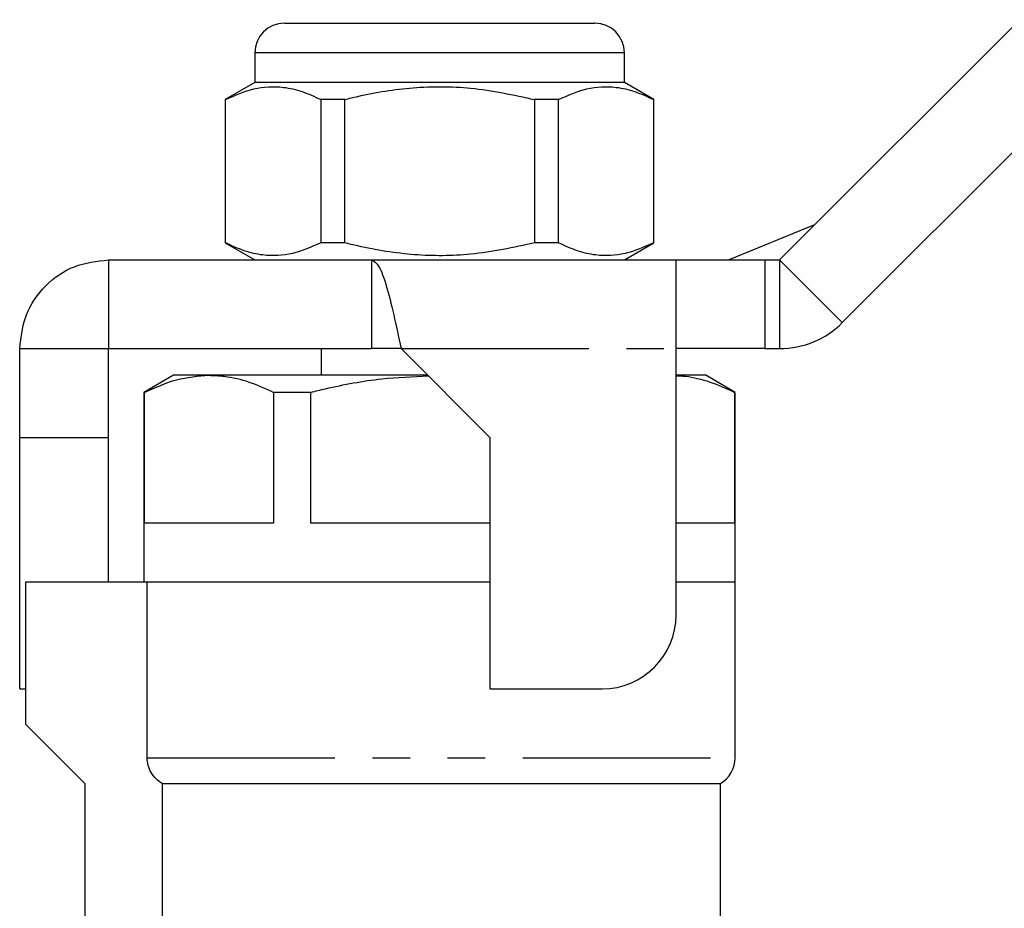
# Model space of a CAD drawing. Extents: x 129 to 278, y 87 to 260.
# Drawn here: x 162 to 196, y 227 to 257 of the extents above; entities that cross this region are included whole.
import ezdxf

# ---------------------------------------------------------------- set-up
doc = ezdxf.new("R2010")
doc.units = 0
doc.linetypes.add('PHANTOM', pattern=[12.7, 6.35, -1.27, 1.27, -1.27, 1.27, -1.27])
doc.layers.get('0').update_dxf_attribs({"linetype": 'CONTINUOUS'})

msp = doc.modelspace()

# ---------------------------------------------------------------- linework, layer by layer
at = {"color": 7, "linetype": 'CONTINUOUS'}
for p, q in [((188.081, 249.339), (196.202, 257.46)), ((171.331, 257.339), (176.584, 257.339)), ((176.584, 257.339), (181.831, 257.339)), ((170.331, 256.339), (170.331, 255.339)), ((182.831, 255.339), (182.831, 256.339)), ((170.331, 255.339), (169.331, 254.761)), ((182.831, 255.339), (170.331, 255.339)), ((183.831, 254.761), (182.831, 255.339)), ((190.202, 247.218), (198.323, 255.339)), ((169.331, 254.761), (169.331, 249.916)), ((169.346, 254.761), (169.331, 254.761)), ((169.346, 249.916), (169.346, 254.761)), ((173.373, 254.761), (172.56, 254.761)), ((172.56, 254.761), (172.56, 249.916)), ((173.373, 249.916), (173.373, 254.761)), ((180.608, 254.761), (179.796, 254.761)), ((179.796, 254.761), (179.796, 249.916)), ((180.608, 249.916), (180.608, 254.761)), ((183.831, 254.761), (183.816, 254.761)), ((183.816, 254.761), (183.816, 249.916)), ((183.831, 249.916), (183.831, 254.761)), ((186.35, 249.339), (189.277, 250.535)), ((169.331, 249.916), (170.331, 249.339)), ((169.346, 249.916), (169.331, 249.916)), ((173.373, 249.916), (172.56, 249.916)), ((180.608, 249.916), (179.796, 249.916)), ((182.831, 249.339), (183.831, 249.916)), ((183.831, 249.916), (183.816, 249.916)), ((165.382, 249.339), (165.382, 246.339)), ((165.382, 249.339), (174.28, 249.339)), ((174.28, 249.339), (184.581, 249.339)), ((174.28, 249.339), (174.28, 246.339)), ((184.581, 246.338), (184.581, 249.339)), ((184.581, 249.339), (187.581, 249.339)), ((187.581, 249.339), (188.081, 249.339)), ((162.381, 246.338), (165.381, 246.338)), ((162.381, 243.337), (162.381, 246.338)), ((165.381, 243.337), (165.381, 246.338)), ((165.382, 246.339), (174.28, 246.339)), ((172.581, 246.339), (172.581, 245.439)), ((175.28, 246.339), (174.28, 246.339)), ((175.28, 246.338), (178.281, 243.337)), ((187.581, 246.339), (184.581, 246.339)), ((184.581, 237.337), (184.581, 246.338)), ((187.581, 246.339), (188.081, 246.339)), ((167.581, 245.439), (166.581, 244.861)), ((168.786, 245.439), (167.581, 245.439)), ((176.179, 245.439), (168.786, 245.439)), ((185.581, 245.439), (184.581, 245.439)), ((186.581, 244.861), (185.581, 245.439)), ((166.581, 244.861), (166.581, 238.439)), ((166.607, 244.861), (166.581, 244.861)), ((166.607, 240.439), (166.607, 244.861)), ((170.966, 244.861), (170.966, 240.439)), ((172.222, 244.861), (170.966, 244.861)), ((172.222, 240.439), (172.222, 244.861)), ((186.554, 244.861), (186.554, 240.439)), ((186.581, 244.861), (186.554, 244.861)), ((186.581, 238.439), (186.581, 244.861)), ((162.381, 243.337), (165.381, 243.337)), ((162.381, 234.837), (162.381, 243.337)), ((165.381, 238.439), (165.381, 243.337)), ((178.281, 243.337), (178.281, 234.837)), ((170.966, 240.439), (166.607, 240.439)), ((178.281, 240.439), (172.222, 240.439)), ((186.554, 240.439), (184.581, 240.439)), ((162.581, 238.439), (162.581, 233.639)), ((166.694, 238.439), (162.581, 238.439)), ((178.281, 238.439), (166.694, 238.439)), ((166.694, 232.505), (166.694, 238.439)), ((186.581, 238.439), (184.581, 238.439)), ((186.581, 232.505), (186.581, 238.439)), ((162.381, 234.837), (162.581, 234.837)), ((178.281, 234.837), (182.081, 234.837)), ((162.581, 233.639), (164.581, 231.639)), ((164.581, 231.639), (164.581, 225.839)), ((167.2, 231.639), (186.081, 231.639)), ((167.2, 231.639), (167.2, 226.591)), ((186.081, 226.629), (186.081, 231.639))]:
    msp.add_line(p, q, dxfattribs=at)
at = {"color": 8, "linetype": 'PHANTOM'}
for p, q in [((176.584, 256.339), (170.331, 256.339)), ((182.831, 256.339), (176.584, 256.339)), ((187.581, 249.339), (187.581, 246.339)), ((188.081, 249.339), (190.202, 247.218)), ((188.081, 249.339), (188.081, 246.339)), ((175.28, 246.338), (184.581, 246.338)), ((166.694, 232.505), (186.581, 232.505))]:
    msp.add_line(p, q, dxfattribs=at)
at = {"color": 7, "linetype": 'CONTINUOUS'}
for centre, radius, start, end in [((171.331, 256.339), 1, 90, 180), ((181.831, 256.339), 1, 0, 90), ((188.081, 249.339), 3, 270, 315), ((182.081, 237.337), 2.5, 270, 0), ((185.581, 232.505), 1, 300, 0)]:
    msp.add_arc(centre, radius, start, end, dxfattribs=at)
for points, knots in [([(169.346, 254.761), (169.664, 254.902), (170.306, 255.187), (171.181, 255.222), (171.936, 255.052), (172.352, 254.859), (172.56, 254.761)], [0, 0, 0, 0, 0.299773, 0.606569, 0.802338, 1, 1, 1, 1]), ([(173.373, 254.761), (173.519, 254.798), (174.279, 254.985), (175.697, 255.21), (177.725, 255.211), (179.078, 254.917), (179.796, 254.761)], [0, 0, 0, 0, 0.069513, 0.36188, 0.661405, 1, 1, 1, 1]), ([(180.608, 254.761), (180.925, 254.902), (181.566, 255.187), (182.439, 255.222), (183.193, 255.052), (183.607, 254.859), (183.816, 254.761)], [0, 0, 0, 0, 0.299773, 0.606569, 0.802338, 1, 1, 1, 1]), ([(172.56, 249.916), (172.243, 249.776), (171.6, 249.491), (170.725, 249.456), (169.97, 249.626), (169.555, 249.819), (169.346, 249.916)], [0, 0, 0, 0, 0.299773, 0.606569, 0.802338, 1, 1, 1, 1]), ([(179.796, 249.916), (179.078, 249.76), (177.741, 249.47), (175.714, 249.466), (174.295, 249.688), (173.519, 249.88), (173.373, 249.916)], [0, 0, 0, 0, 0.338594, 0.630605, 0.930487, 1, 1, 1, 1]), ([(183.816, 249.916), (183.499, 249.776), (182.857, 249.491), (181.984, 249.456), (181.23, 249.626), (180.816, 249.819), (180.608, 249.916)], [0, 0, 0, 0, 0.299773, 0.606569, 0.802338, 1, 1, 1, 1]), ([(162.381, 246.338), (162.426, 246.731), (162.516, 247.518), (163.21, 248.51), (164.202, 249.203), (164.988, 249.294), (165.382, 249.339)], [0, 0, 0, 0, 0.25, 0.5, 0.75, 1, 1, 1, 1]), ([(174.28, 249.339), (174.363, 249.294), (174.53, 249.203), (174.78, 248.51), (175.03, 247.518), (175.196, 246.731), (175.28, 246.338)], [0, 0, 0, 0, 0.25, 0.5, 0.75, 1, 1, 1, 1]), ([(166.607, 244.861), (166.963, 245.025), (167.68, 245.353), (168.416, 245.41), (168.786, 245.439)], [0, 0, 0, 0, 0.496416, 1, 1, 1, 1]), ([(168.786, 245.439), (168.958, 245.432), (169.41, 245.413), (170.141, 245.239), (170.69, 244.988), (170.966, 244.861)], [0, 0, 0, 0, 0.233798, 0.615219, 1, 1, 1, 1]), ([(184.581, 245.425), (184.684, 245.42), (185.067, 245.402), (185.73, 245.237), (186.279, 244.987), (186.554, 244.861)], [0, 0, 0, 0, 0.15483, 0.575562, 1, 1, 1, 1]), ([(172.222, 244.861), (172.388, 244.902), (173.181, 245.095), (174.505, 245.348), (175.676, 245.395), (176.202, 245.415)], [0, 0, 0, 0, 0.127803, 0.608105, 1, 1, 1, 1]), ([(167.2, 231.639), (167.046, 231.726), (166.919, 231.852), (166.741, 232.156), (166.694, 232.331), (166.694, 232.505)], [0, 0, 0, 0, 0.5, 0.5, 1, 1, 1, 1])]:
    msp.add_open_spline(points, degree=3, knots=knots, dxfattribs=at)

doc.saveas('drawing.dxf')
